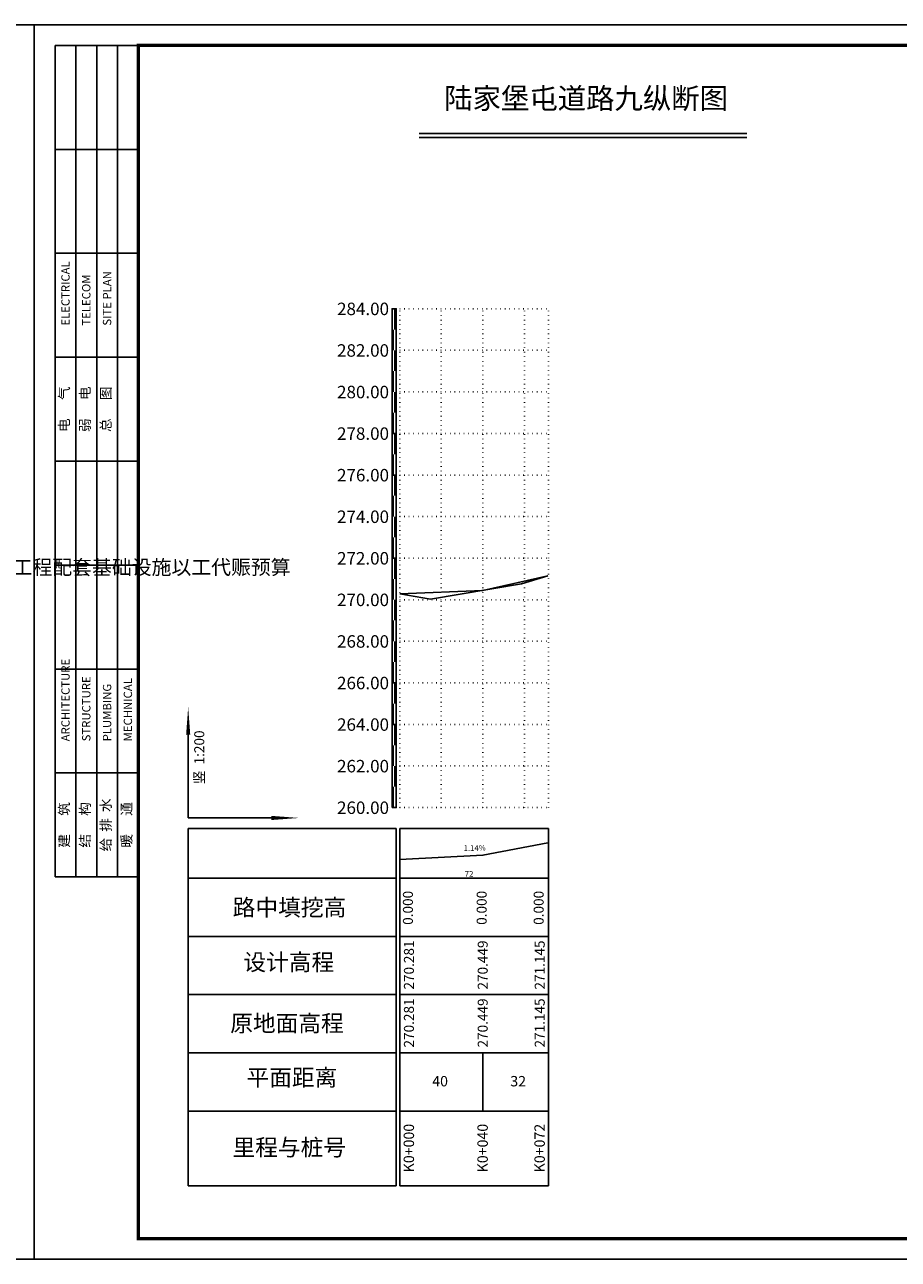
# Model space of a CAD drawing. Units: metres. Extents: x 435978 to 873337, y 5070041 to 10150047.
# Drawn here: x 450981 to 451191, y 5071154 to 5071451 of the extents above; entities that cross this region are included whole.
import ezdxf
from ezdxf.enums import TextEntityAlignment as Align

# ---------------------------------------------------------------- set-up
doc = ezdxf.new("R2010")
doc.units = ezdxf.units.M
doc.linetypes.add('DOT', pattern=[6.35, 0, -6.35])
for name, color, linetype in [('DMZBWG', 8, 'DOT'), ('GPSCOMMON', 7, 'Continuous'), ('TK', 4, 'Continuous'), ('U-ANNO-TTLB', 7, 'Continuous')]:
    doc.layers.add(name, color=color, linetype=linetype)
doc.styles.add('宋体', font='txt')

msp = doc.modelspace()

# ---------------------------------------------------------------- linework, layer by layer
at = {"lineweight": -3}
for p, q in [((451075.5706, 5071425.1949), (451154.3173, 5071425.1949)), ((451075.5706, 5071424.2093), (451154.3173, 5071424.2093))]:
    msp.add_line(p, q, dxfattribs=at)
for p, q in [((451020.0218, 5071208.0312), (451020.0218, 5071258.0312)), ((451070.0218, 5071258.0312), (451070.0218, 5071172.0312)), ((451070.8716, 5071258.0312), (451070.8716, 5071232.0312)), ((451070.8716, 5071232.0312), (451070.8716, 5071172.0312)), ((451020.0218, 5071172.0312), (451020.0218, 5071222.0312))]:
    msp.add_line(p, q)
at = {"color": 0, "lineweight": -3}
msp.add_line((451070.8716, 5071258.0312), (451070.8716, 5071254.5979), dxfattribs=at)
at = {"color": 0}
msp.add_line((451106.6216, 5071258.0312), (451106.6216, 5071172.0312), dxfattribs=at)
at = {"color": 7, "lineweight": -3}
for p, q in [((451020.0218, 5071232.0312), (451070.0218, 5071232.0312)), ((451070.0218, 5071218.0312), (451020.0218, 5071218.0312)), ((451070.0218, 5071204.0312), (451020.0218, 5071204.0312)), ((451090.8716, 5071204.0312), (451090.8716, 5071190.0312)), ((451070.0218, 5071190.0312), (451020.0218, 5071190.0312))]:
    msp.add_line(p, q, dxfattribs=at)
at = {"color": 2}
msp.add_lwpolyline([(451070.8716, 5071314.4362), (451078.2716, 5071313.1762), (451100.1216, 5071316.8212), (451106.4416, 5071318.7562)], dxfattribs=at)
at = {"color": 6}
msp.add_lwpolyline([(451070.8716, 5071314.4362), (451090.8716, 5071315.2781), (451106.4416, 5071318.7562)], dxfattribs=at)
at = {"color": 0}
msp.add_lwpolyline([(451070.8716, 5071250.5099), (451090.8716, 5071251.5677), (451106.4416, 5071254.5799)], dxfattribs=at)
at = {"layer": 'DMZBWG', "ltscale": 0.15748}
for p, q in [((451070.8716, 5071323.0312), (451070.8716, 5071383.0312)), ((451070.8716, 5071263.0312), (451070.8716, 5071323.0312))]:
    msp.add_line(p, q, dxfattribs=at)
for points in [[(451070.8716, 5071383.0312), (451106.6216, 5071383.0312)], [(451080.8716, 5071263.0312), (451080.8716, 5071323.0312), (451080.8716, 5071383.0312)], [(451090.8716, 5071263.0312), (451090.8716, 5071323.0312), (451090.8716, 5071383.0312)], [(451100.8716, 5071263.0312), (451100.8716, 5071323.0312), (451100.8716, 5071383.0312)], [(451106.6216, 5071263.0312), (451106.6216, 5071323.0312), (451106.6216, 5071383.0312)], [(451070.8716, 5071373.0312), (451106.6216, 5071373.0312)], [(451070.8716, 5071363.0312), (451106.6216, 5071363.0312)], [(451070.8716, 5071343.0312), (451106.6216, 5071343.0312)], [(451070.8716, 5071333.0312), (451106.6216, 5071333.0312)], [(451070.8716, 5071323.0312), (451106.6216, 5071323.0312)], [(451070.8716, 5071313.0312), (451106.6216, 5071313.0312)], [(451070.8716, 5071303.0312), (451106.6216, 5071303.0312)], [(451070.8716, 5071283.0312), (451106.6216, 5071283.0312)], [(451070.8716, 5071273.0312), (451106.6216, 5071273.0312)], [(451070.8716, 5071263.0312), (451106.6216, 5071263.0312)]]:
    msp.add_lwpolyline(points, dxfattribs=at)
at = {"layer": 'DMZBWG', "color": 0, "ltscale": 0.15748}
for points in [[(451070.8716, 5071353.0312), (451106.6216, 5071353.0312)], [(451070.8716, 5071293.0312), (451106.6216, 5071293.0312)]]:
    msp.add_lwpolyline(points, dxfattribs=at)
at = {"layer": 'GPSCOMMON'}
for p, q in [((451070.0218, 5071258.0312), (451020.0218, 5071258.0312)), ((451020.0218, 5071246.0312), (451070.0218, 5071246.0312)), ((451020.0218, 5071172.0312), (451070.0218, 5071172.0312)), ((451070.8716, 5071172.0312), (451106.6216, 5071172.0312))]:
    msp.add_line(p, q, dxfattribs=at)
at = {"layer": 'TK'}
for points in [[(450563.0248, 5071154.3579), (450983.0248, 5071154.3579), (450983.0248, 5071451.3579), (450563.0248, 5071451.3579)], [(450983.0248, 5071154.3579), (451403.0248, 5071154.3579), (451403.0248, 5071451.3579), (450983.0248, 5071451.3579)]]:
    msp.add_lwpolyline(points, close=True, dxfattribs=at)
for points in [[(450988.0248, 5071446.3579), (450988.0248, 5071246.3579)], [(451008.0248, 5071446.3579), (450988.0248, 5071446.3579)], [(450993.0248, 5071446.3579), (450993.0248, 5071246.3579)], [(450998.0248, 5071446.3579), (450998.0248, 5071246.3579)], [(451003.0248, 5071446.3579), (451003.0248, 5071246.3579)], [(451008.0248, 5071446.3579), (451008.0248, 5071246.3579)], [(451008.0248, 5071421.3579), (450988.0248, 5071421.3579)], [(451008.0248, 5071396.3579), (450988.0248, 5071396.3579)], [(451008.0248, 5071371.3579), (450988.0248, 5071371.3579)], [(451008.0248, 5071346.3579), (450988.0248, 5071346.3579)], [(451008.0248, 5071321.3579), (450988.0248, 5071321.3579)], [(451008.0248, 5071296.3579), (450988.0248, 5071296.3579)], [(451008.0248, 5071271.3579), (450988.0248, 5071271.3579)], [(451008.0248, 5071246.3579), (450988.0248, 5071246.3579)]]:
    msp.add_lwpolyline(points, dxfattribs=at)
at = {"layer": 'TK', "const_width": 0.8}
msp.add_lwpolyline([(451008.0248, 5071446.3579), (451008.0248, 5071159.3579), (451398.0248, 5071159.3579), (451398.0248, 5071446.3579)], close=True, dxfattribs=at)
msp.add_lwpolyline([(451008.0248, 5071446.3579), (451008.0248, 5071159.3579), (451398.0248, 5071159.3579), (451398.0248, 5071446.3579)], close=True, dxfattribs=at)
at = {"layer": 'U-ANNO-TTLB'}
for p, q in [((451070.8716, 5071258.0312), (451106.6216, 5071258.0312)), ((451070.8716, 5071246.0312), (451106.6216, 5071246.0312)), ((451070.8716, 5071232.0312), (451106.6216, 5071232.0312)), ((451070.8716, 5071232.0312), (451106.6216, 5071232.0312)), ((451070.8716, 5071218.0312), (451106.6216, 5071218.0312)), ((451070.8716, 5071204.0312), (451106.6216, 5071204.0312)), ((451070.8716, 5071190.0312), (451106.6216, 5071190.0312))]:
    msp.add_line(p, q, dxfattribs=at)
for points in [[(451069.0218, 5071343.0312), (451069.0218, 5071383.0312), (451070.0218, 5071383.0312), (451070.0218, 5071343.0312), (451069.0218, 5071343.0312)], [(451069.0218, 5071323.0312), (451069.0218, 5071353.0312), (451070.0218, 5071353.0312), (451070.0218, 5071323.0312), (451069.0218, 5071323.0312)], [(451069.0218, 5071283.0312), (451069.0218, 5071323.0312), (451070.0218, 5071323.0312), (451070.0218, 5071283.0312), (451069.0218, 5071283.0312)], [(451069.0218, 5071263.0312), (451069.0218, 5071293.0312), (451070.0218, 5071293.0312), (451070.0218, 5071263.0312), (451069.0218, 5071263.0312)], [(451020.0218, 5071280.5312), (451020.0218, 5071260.5312)], [(451040.0218, 5071260.5312), (451020.0218, 5071260.5312)]]:
    msp.add_lwpolyline(points, dxfattribs=at)
at = {"layer": 'U-ANNO-TTLB', "const_width": 0.5}
for points in [[(451069.7718, 5071378.0312), (451069.7718, 5071383.0312)], [(451069.2718, 5071373.0312), (451069.2718, 5071378.0312)], [(451069.7718, 5071368.0312), (451069.7718, 5071373.0312)], [(451069.2718, 5071363.0312), (451069.2718, 5071368.0312)], [(451069.7718, 5071358.0312), (451069.7718, 5071363.0312)], [(451069.2718, 5071353.0312), (451069.2718, 5071358.0312)], [(451069.7718, 5071348.0312), (451069.7718, 5071353.0312)], [(451069.2718, 5071343.0312), (451069.2718, 5071348.0312)], [(451069.7718, 5071338.0312), (451069.7718, 5071343.0312)], [(451069.2718, 5071333.0312), (451069.2718, 5071338.0312)], [(451069.7718, 5071328.0312), (451069.7718, 5071333.0312)], [(451069.2718, 5071323.0312), (451069.2718, 5071328.0312)], [(451069.7718, 5071318.0312), (451069.7718, 5071323.0312)], [(451069.2718, 5071313.0312), (451069.2718, 5071318.0312)], [(451069.7718, 5071308.0312), (451069.7718, 5071313.0312)], [(451069.2718, 5071303.0312), (451069.2718, 5071308.0312)], [(451069.7718, 5071298.0312), (451069.7718, 5071303.0312)], [(451069.2718, 5071293.0312), (451069.2718, 5071298.0312)], [(451069.7718, 5071288.0312), (451069.7718, 5071293.0312)], [(451069.2718, 5071283.0312), (451069.2718, 5071288.0312)], [(451069.7718, 5071278.0312), (451069.7718, 5071283.0312)], [(451069.2718, 5071273.0312), (451069.2718, 5071278.0312)], [(451069.7718, 5071268.0312), (451069.7718, 5071273.0312)], [(451069.2718, 5071263.0312), (451069.2718, 5071268.0312)]]:
    msp.add_lwpolyline(points, dxfattribs=at)
at = {"layer": 'U-ANNO-TTLB'}
for points in [[(451020.0218, 5071280.5312, 1, 0, 0), (451020.0218, 5071287.1979, 0, 0, 0)], [(451040.0218, 5071260.5312, 1, 0, 0), (451046.6885, 5071260.5312, 0, 0, 0)]]:
    msp.add_lwpolyline(points, format="xyseb", dxfattribs=at)

# ---------------------------------------------------------------- texts
at = {"lineweight": -3, "insert": (451081.5823, 5071436.1469), "char_height": 5, "attachment_point": 1, "style": '宋体'}
msp.add_mtext_dynamic_manual_height_columns('陆家堡屯道路九纵断图', width=156.282802, gutter_width=12.5, heights=[0], dxfattribs=at)
at = {"lineweight": -3, "insert": (450900.3516, 5071322.5929), "char_height": 3, "attachment_point": 1, "line_spacing_factor": 0.257143, "style": '宋体'}
msp.add_mtext_dynamic_manual_height_columns('{\\H1.16667x;2025年洮南市那金镇富文村重点农业工程配套基础设施以工代赈预算\\H3.55167x; \\H0.28156x;内投资项目\\H5.09009x; }', width=76.51385, gutter_width=12.5, heights=[0], dxfattribs=at)
at = {"attachment_point": 1, "style": '宋体'}
for s, insert, char_height, width in [('1.14{\\H0.95833x;%}', (451086.2361, 5071253.9757), 1.372577, 3.592931), ('72', (451086.5015, 5071247.7586), 1.37258, 3.592931), ('路中填挖高', (451030.7264, 5071241.0126), 4, 30.054742), ('设计高程', (451033.294, 5071227.8412), 4, 30.054742), ('原地面高程', (451030.1324, 5071213.1366), 4, 30.054742), ('平面距离', (451034.0412, 5071200.0776), 4, 30.054742), ('40', (451078.6872, 5071198.4562), 2.5, 3.272067), ('32', (451097.4571, 5071198.4562), 2.5, 3.272067), ('里程与桩号', (451030.6777, 5071183.2838), 4, 30.054742)]:
    msp.add_mtext(s, dxfattribs=dict(at, insert=insert, char_height=char_height, width=width))
at = {"char_height": 2.5, "width": 0.023042, "attachment_point": 1, "rotation": 90, "style": '宋体'}
for s, insert in [('K0+000', (451071.8166, 5071175.2817)), ('K0+040', (451089.5541, 5071175.2817)), ('K0+072', (451103.2572, 5071175.2817))]:
    msp.add_mtext(s, dxfattribs=dict(at, insert=insert))
at = {"layer": 'TK', "rotation": 90, "style": '宋体'}
for s, insert, char_height, width, attachment_point in [('ELECTRICAL', (450989.5248, 5071378.9622), 2, 15.476576, 1), ('TELECOM', (450994.5248, 5071378.9622), 2, 14.926274, 1), ('SITE PLAN', (450999.5248, 5071378.9622), 2, 14.769055, 1), ('电      气', (450990.5248, 5071358.8579), 2.4, 18, 5), ('弱      电', (450995.5248, 5071358.8579), 2.4, 18, 5), ('总      图', (451000.5248, 5071358.8579), 2.4, 18, 5), ('ARCHITECTURE', (450989.5248, 5071278.9622), 2, 15.476576, 1), ('STRUCTURE', (450994.5248, 5071278.9622), 2, 14.926274, 1), ('MECHNICAL', (451004.5248, 5071278.9622), 2, 14.454582, 1), ('PLUMBING', (450999.5248, 5071278.9622), 2, 14.769055, 1), ('建      筑', (450990.5248, 5071258.8579), 2.4, 18, 5), ('结      构', (450995.5248, 5071258.8579), 2.4, 18, 5), ('给  排  水', (451000.5248, 5071258.8579), 2.4, 18, 5), ('暖      通', (451005.5248, 5071258.8579), 2.4, 18, 5)]:
    msp.add_mtext(s, dxfattribs=dict(at, insert=insert, char_height=char_height, width=width, attachment_point=attachment_point))
at = {"layer": 'U-ANNO-TTLB', "style": '宋体'}
for s, p in [('284.00', (451068.3028, 5071382.9901)), ('282.00', (451068.3028, 5071372.9901)), ('280.00', (451068.3028, 5071362.9901)), ('278.00', (451068.3028, 5071352.9901)), ('276.00', (451068.3028, 5071342.9901)), ('274.00', (451068.3028, 5071332.9901)), ('272.00', (451068.3028, 5071322.9901)), ('270.00', (451068.3028, 5071312.9901)), ('268.00', (451068.3028, 5071302.9901)), ('266.00', (451068.3028, 5071292.9901)), ('264.00', (451068.3028, 5071282.9901)), ('262.00', (451068.3028, 5071272.9901)), ('260.00', (451068.3028, 5071262.9901))]:
    msp.add_text(s, height=3, dxfattribs=at).set_placement(p, align=Align.MIDDLE_RIGHT)
msp.add_text('竖  1:200', height=2.4, rotation=90, dxfattribs=at).set_placement((451021.4812, 5071268.6627), align=Align.TOP_LEFT)
for s, p in [('0.000', (451072.84, 5071238.9072)), ('0.000', (451090.5775, 5071238.9072)), ('0.000', (451104.2806, 5071238.9072)), ('270.281', (451073.0865, 5071225.1515)), ('270.449', (451090.824, 5071225.1515)), ('271.145', (451104.5271, 5071225.1515)), ('270.281', (451073.0865, 5071211.2111)), ('270.449', (451090.824, 5071211.2111)), ('271.145', (451104.5271, 5071211.2111))]:
    msp.add_text(s, height=2.4, rotation=90, dxfattribs=at).set_placement(p, align=Align.MIDDLE_CENTER)

doc.saveas('drawing.dxf')
